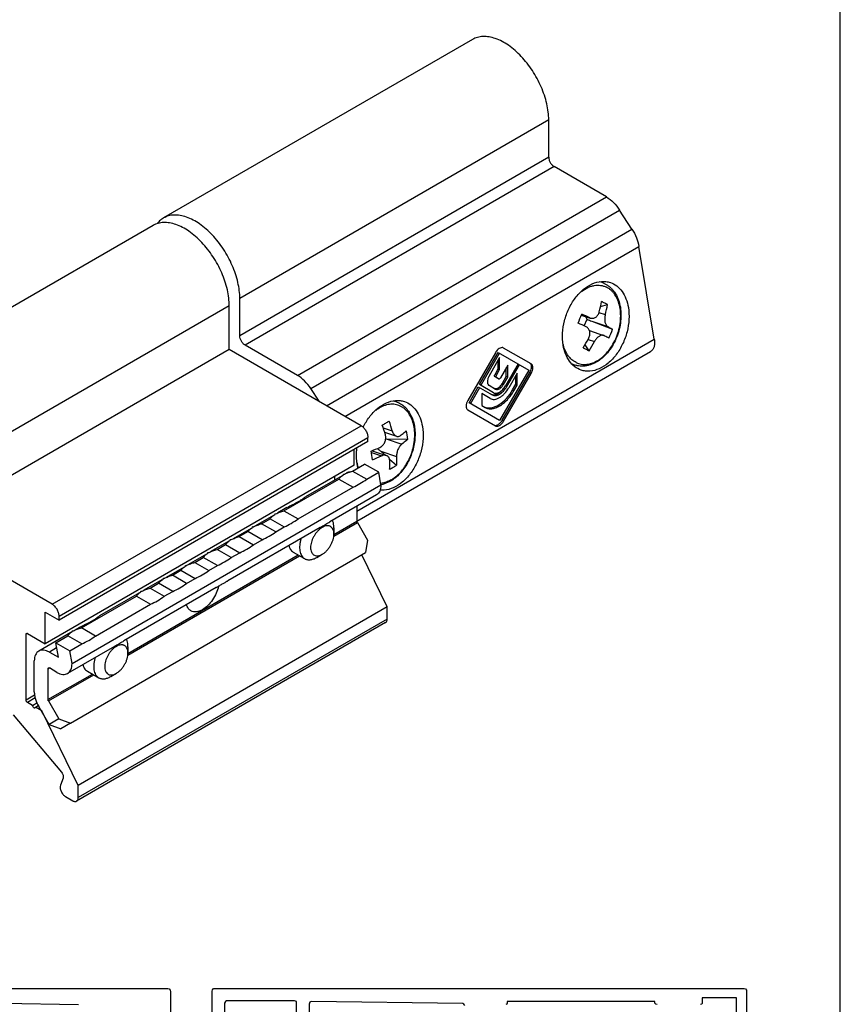
# Model space of a CAD drawing. Units: millimetres. Extents: x 0 to 210, y 0 to 297.
# Drawn here: x 125 to 210, y 125 to 226 of the extents above; entities that cross this region are included whole.
import ezdxf

# ---------------------------------------------------------------- set-up
doc = ezdxf.new("R2010")
doc.units = ezdxf.units.MM
doc.header["$LTSCALE"] = 19.36
doc.layers.get('0').update_dxf_attribs({"linetype": 'CONTINUOUS'})

# ---------------------------------------------------------------- blocks, each defined once
blk = doc.blocks.new('A$C68E71A9C')
at = {"color": 7}
for p, q in [((19.16, 12.77), (16.33, 14.4)), ((15.48, 13.91), (12.64, 9)), ((13.85, 10.63), (15.76, 13.95)), ((13.99, 10.55), (15.9, 13.86)), ((15.9, 13.42), (14.81, 11.47)), ((15.76, 13.95), (18.91, 12.13)), ((15.9, 12.17), (15.9, 13.42)), ((15.44, 11.67), (15.76, 12.25)), ((15.58, 11.59), (15.9, 12.17)), ((15.76, 12.25), (15.76, 13.17)), ((15.9, 12.17), (15.76, 12.25)), ((16.75, 12.62), (16.01, 11.34)), ((17.82, 12.76), (16.52, 10.51)), ((16.6, 11.48), (16.6, 12.37)), ((16.65, 10.43), (17.95, 12.68)), ((16.75, 11.4), (16.75, 12.62)), ((15.8, 11.22), (15.44, 11.43)), ((18.91, 12.13), (15.9, 6.92)), ((16.16, 10.71), (16.6, 11.48)), ((16.19, 6.96), (19.02, 11.87)), ((16.3, 10.63), (16.75, 11.4)), ((16.33, 6.88), (19.16, 11.79)), ((16.75, 11.4), (16.6, 11.48)), ((17.73, 11.8), (16.86, 10.31)), ((17.59, 10.66), (17.59, 11.56)), ((17.73, 10.58), (17.73, 11.8)), ((12.76, 8.74), (13.72, 10.4)), ((12.9, 8.66), (13.86, 10.32)), ((13.72, 10.4), (15.16, 9.57)), ((15.29, 9.8), (13.85, 10.63)), ((14.82, 10.56), (15.5, 10.17)), ((17.25, 10.08), (17.59, 10.66)), ((17.39, 10), (17.73, 10.58)), ((17.73, 10.58), (17.59, 10.66)), ((14.94, 9.2), (14.08, 9.7)), ((14.08, 9.7), (14.08, 8.47)), ((15.9, 6.92), (12.76, 8.74)), ((14.08, 8.47), (14.41, 8.28)), ((12.64, 8.02), (15.48, 6.38))]:
    blk.add_line(p, q, dxfattribs=at)
at = {"color": 9}
for p, q in [((15.58, 11.59), (15.44, 11.67)), ((19.16, 11.79), (19.02, 11.87)), ((16.3, 10.63), (16.16, 10.71)), ((16.65, 10.43), (16.52, 10.51)), ((17.39, 10), (17.25, 10.08)), ((16.33, 6.88), (16.19, 6.96))]:
    blk.add_line(p, q, dxfattribs=at)
at = {"color": 7}
for centre, radius, start, end in [((16.74, 13.19), 1.45, 142.4433, 150.0145), ((14.72, 11.41), 1.99, 311.5189, 312.5489), ((14.93, 7.68), 1.45, 322.1786, 330.007)]:
    blk.add_arc(centre, radius, start, end, dxfattribs=at)
for points, knots in [([(16.33, 14.4), (16.3, 14.42), (16.25, 14.44), (16.13, 14.45), (15.95, 14.4), (15.76, 14.27), (15.64, 14.14), (15.59, 14.07)], [0, 0, 0, 0, 0.094427, 0.194063, 0.420594, 0.692241, 1, 1, 1, 1]), ([(19.15, 12.7), (19.14, 12.73), (19.1, 12.79), (19.05, 12.83), (19.02, 12.85)], [0, 0, 0, 0, 0.51793, 1, 1, 1, 1]), ([(19.02, 11.87), (19.06, 11.94), (19.13, 12.09), (19.19, 12.31), (19.21, 12.52), (19.18, 12.65), (19.15, 12.7)], [0, 0, 0, 0, 0.285089, 0.554646, 0.794816, 1, 1, 1, 1]), ([(19.16, 11.79), (19.22, 11.88), (19.3, 12.07), (19.35, 12.32), (19.33, 12.5), (19.3, 12.62), (19.24, 12.71), (19.19, 12.75), (19.16, 12.77)], [0, 0, 0, 0, 0.306333, 0.582781, 0.703698, 0.811847, 0.909213, 1, 1, 1, 1]), ([(14.81, 11.47), (14.76, 11.39), (14.68, 11.21), (14.65, 10.98), (14.66, 10.81), (14.69, 10.71), (14.74, 10.62), (14.79, 10.58), (14.82, 10.56)], [0, 0, 0, 0, 0.306609, 0.582616, 0.70334, 0.811443, 0.908944, 1, 1, 1, 1]), ([(15.44, 11.43), (15.42, 11.44), (15.4, 11.47), (15.39, 11.53), (15.4, 11.6), (15.42, 11.65), (15.44, 11.67)], [0, 0, 0, 0, 0.186786, 0.415219, 0.692679, 1, 1, 1, 1]), ([(15.58, 11.59), (15.56, 11.57), (15.54, 11.52), (15.53, 11.45), (15.54, 11.39), (15.56, 11.36), (15.58, 11.35)], [0, 0, 0, 0, 0.307321, 0.584781, 0.813214, 1, 1, 1, 1]), ([(15.8, 11.22), (15.81, 11.21), (15.85, 11.21), (15.91, 11.23), (15.96, 11.28), (16, 11.32), (16.01, 11.34)], [0, 0, 0, 0, 0.186344, 0.415015, 0.692944, 1, 1, 1, 1]), ([(14.94, 9.2), (15.01, 9.16), (15.15, 9.11), (15.39, 9.1), (15.65, 9.17), (15.92, 9.29), (16.18, 9.48), (16.52, 9.8), (16.74, 10.09), (16.86, 10.31)], [0, 0, 0, 0, 0.090766, 0.18802, 0.296088, 0.416911, 0.550162, 0.693899, 1, 1, 1, 1]), ([(15.16, 9.57), (15.21, 9.54), (15.32, 9.5), (15.51, 9.5), (15.71, 9.55), (15.99, 9.68), (16.34, 9.97), (16.55, 10.27), (16.65, 10.43)], [0, 0, 0, 0, 0.090787, 0.188153, 0.296301, 0.417218, 0.693666, 1, 1, 1, 1]), ([(15.29, 9.8), (15.33, 9.77), (15.42, 9.74), (15.58, 9.74), (15.74, 9.78), (15.98, 9.89), (16.26, 10.13), (16.44, 10.37), (16.52, 10.51)], [0, 0, 0, 0, 0.090787, 0.188153, 0.296301, 0.417218, 0.693666, 1, 1, 1, 1]), ([(15.36, 10.25), (15.39, 10.24), (15.45, 10.21), (15.51, 10.21), (15.55, 10.22)], [0, 0, 0, 0, 0.482072, 1, 1, 1, 1]), ([(15.5, 10.17), (15.53, 10.15), (15.59, 10.13), (15.69, 10.13), (15.8, 10.16), (15.95, 10.23), (16.14, 10.38), (16.25, 10.54), (16.3, 10.63)], [0, 0, 0, 0, 0.090787, 0.188153, 0.296301, 0.417218, 0.693666, 1, 1, 1, 1]), ([(15.55, 10.22), (15.6, 10.22), (15.72, 10.26), (15.88, 10.37), (16.04, 10.52), (16.12, 10.65), (16.16, 10.71)], [0, 0, 0, 0, 0.205182, 0.445352, 0.71491, 1, 1, 1, 1]), ([(14.41, 8.3), (14.51, 8.26), (14.74, 8.21), (15.1, 8.24), (15.49, 8.36), (16.03, 8.65), (16.66, 9.21), (17.07, 9.77), (17.25, 10.08)], [0, 0, 0, 0, 0.091395, 0.19066, 0.300802, 0.422909, 0.698278, 1, 1, 1, 1]), ([(14.41, 8.28), (14.51, 8.22), (14.74, 8.14), (15.11, 8.13), (15.51, 8.23), (15.92, 8.43), (16.33, 8.71), (16.87, 9.21), (17.2, 9.67), (17.39, 10)], [0, 0, 0, 0, 0.090766, 0.18802, 0.296088, 0.416911, 0.550162, 0.693899, 1, 1, 1, 1]), ([(15.02, 9.65), (15.03, 9.65), (15.07, 9.62), (15.12, 9.61), (15.16, 9.6)], [0, 0, 0, 0, 0.247294, 1, 1, 1, 1]), ([(15.16, 9.6), (15.17, 9.59), (15.24, 9.58), (15.31, 9.58), (15.36, 9.59)], [0, 0, 0, 0, 0.241281, 1, 1, 1, 1]), ([(15.36, 9.59), (15.48, 9.6), (15.72, 9.68), (15.93, 9.83), (16.03, 9.93)], [0, 0, 0, 0, 0.457598, 1, 1, 1, 1]), ([(12.64, 9), (12.59, 8.91), (12.5, 8.72), (12.46, 8.47), (12.47, 8.29), (12.51, 8.17), (12.56, 8.08), (12.62, 8.04), (12.64, 8.02)], [0, 0, 0, 0, 0.306333, 0.582781, 0.703698, 0.811847, 0.909213, 1, 1, 1, 1]), ([(15.34, 6.47), (15.37, 6.45), (15.43, 6.43), (15.5, 6.43), (15.53, 6.43)], [0, 0, 0, 0, 0.482072, 1, 1, 1, 1]), ([(15.48, 6.38), (15.51, 6.37), (15.57, 6.35), (15.68, 6.34), (15.79, 6.37), (15.96, 6.45), (16.15, 6.61), (16.27, 6.78), (16.33, 6.88)], [0, 0, 0, 0, 0.090787, 0.188153, 0.296301, 0.417218, 0.693666, 1, 1, 1, 1]), ([(15.53, 6.43), (15.63, 6.44), (15.84, 6.54), (16, 6.7), (16.08, 6.79)], [0, 0, 0, 0, 0.446757, 1, 1, 1, 1])]:
    blk.add_open_spline(points, degree=3, knots=knots, dxfattribs=at)
blk = doc.blocks.new('1 - LATERALE')
for points in [[(-5.59, 66.23), (-5.59, 69.02), (-2.06, 69.02), (-2.06, 68.48), (-2.01, 68.38), (-1.86, 68.33)], [(22.4, 68.24), (22.5, 68.38), (22.6, 68.43), (38.23, 68.63), (38.38, 68.58), (38.43, 68.38), (38.43, 66.23)], [(39.75, 66.23), (39.75, 68.48), (39.75, 68.63), (39.95, 68.73), (46.96, 68.73), (47.06, 68.63), (47.15, 68.48), (47.15, 66.23)], [(48.43, 65.34), (48.43, 69.71), (48.38, 69.85), (48.28, 70), (48.28, 70), (-6.37, 70), (-6.52, 69.95), (-6.62, 69.8), (-6.62, 66.23)], [(87.68, 70), (53, 70), (52.86, 69.95), (52.76, 69.8), (52.71, 69.66), (52.71, 64.47)], [(62.21, 68.29), (77.83, 68.58)], [(2.6, 68.33), (2.74, 68.38), (2.84, 68.48), (2.84, 68.63), (18.04, 68.63), (18.04, 68.48), (18.09, 68.38), (18.18, 68.33)]]:
    blk.add_lwpolyline(points)
blk = doc.blocks.new('A$C7DF41BE9')
at = {"xscale": -1, "rotation": 180}
blk.add_blockref('1 - LATERALE', (6.62, 70), dxfattribs=at)

msp = doc.modelspace()

# ---------------------------------------------------------------- linework, layer by layer
for p, q in [((210, 0), (210, 297)), ((172.11, 223.97), (140.29, 205.59)), ((179.96, 211.86), (179.96, 215.69)), ((185.9, 207.77), (180.52, 210.88)), ((188.54, 204.44), (187.27, 206.41)), ((139.2, 204.82), (107.38, 186.43)), ((190.84, 193.11), (189.25, 202.66)), ((148.14, 193.47), (148.14, 197.3)), ((147.05, 192.05), (147.05, 196.54)), ((185.31, 196.49), (186.03, 196.68)), ((183.32, 195.59), (184.24, 195.29)), ((183.63, 194.47), (183.91, 195.17)), ((184.18, 195.31), (184.25, 195.28)), ((184.4, 194.95), (186.54, 194.14)), ((184.15, 193.99), (185.62, 193.5)), ((185.66, 193.48), (185.62, 193.5)), ((147.05, 192.05), (115.23, 173.66)), ((160.63, 184.2), (147.05, 192.05)), ((154.08, 189.38), (148.7, 192.49)), ((160.21, 174.36), (190.46, 191.84)), ((183.68, 192.52), (184.11, 191.92)), ((156.3, 186.71), (155.45, 188.02)), ((161.34, 182.57), (129.52, 164.18)), ((161.34, 182.57), (161.34, 182.98)), ((163.06, 183.52), (164.28, 183.11)), ((163.21, 182.85), (165.44, 182.8)), ((159.92, 180.12), (159.92, 181.75)), ((161.76, 181.62), (163.23, 181.14)), ((161.78, 181.62), (161.85, 181.66)), ((162.65, 181.56), (163.07, 181.19)), ((163.55, 180.77), (164.28, 180.13)), ((159.92, 180.12), (128.1, 161.74)), ((159.76, 179.52), (161, 180.24)), ((159.76, 179.52), (161.21, 178.68)), ((162.45, 179.4), (161, 180.24)), ((152.69, 175.44), (158.34, 178.71)), ((158.67, 179.04), (154.9, 176.86)), ((157.94, 178.62), (157.94, 178.98)), ((158.34, 178.71), (159.8, 177.87)), ((158.81, 179.14), (158.8, 179.19)), ((159.25, 179.38), (159.11, 179.3)), ((161.21, 178.68), (162.45, 179.4)), ((162.68, 178.1), (162.45, 179.4)), ((130.86, 159.72), (162.68, 178.1)), ((154.14, 174.6), (159.8, 177.87)), ((162.68, 178.1), (162.68, 178.08)), ((162.22, 177.08), (157.41, 174.29)), ((152.98, 175.76), (152.04, 175.21)), ((152.69, 175.44), (154.14, 174.6)), ((160.2, 175.91), (160.2, 174.38)), ((151.6, 174.96), (149.74, 173.89)), ((150.39, 174.11), (151.27, 174.62)), ((151.27, 174.62), (152.72, 173.78)), ((151.74, 175.06), (151.73, 175.1)), ((128.81, 165.82), (115.23, 173.66)), ((156.43, 173.73), (146.91, 168.23)), ((149.3, 173.63), (147.45, 172.56)), ((149.44, 173.73), (149.43, 173.78)), ((151.84, 173.27), (150.39, 174.11)), ((151.84, 173.27), (152.72, 173.78)), ((157.84, 173.69), (157.84, 173.04)), ((160.25, 174.24), (161.31, 172.4)), ((147.14, 172.4), (147.13, 172.45)), ((148.09, 172.78), (148.98, 173.29)), ((148.09, 172.78), (149.54, 171.94)), ((150.43, 172.45), (148.98, 173.29)), ((149.54, 171.94), (150.43, 172.45)), ((161.31, 172.4), (161.1, 171.13)), ((147, 172.3), (145.15, 171.23)), ((145.79, 171.45), (146.68, 171.96)), ((147.24, 170.61), (145.79, 171.45)), ((146.68, 171.96), (148.13, 171.12)), ((130.69, 153.56), (161.1, 171.13)), ((144.7, 170.97), (142.85, 169.9)), ((143.5, 170.12), (144.38, 170.64)), ((145.83, 169.8), (144.38, 170.64)), ((144.84, 171.07), (144.84, 171.12)), ((147.24, 170.61), (148.13, 171.12)), ((153.65, 171.18), (154.82, 170.51)), ((156.07, 170.63), (156.63, 170.96)), ((163.32, 165.53), (160.7, 170.9)), ((142.4, 169.64), (140.55, 168.57)), ((142.55, 169.74), (142.54, 169.79)), ((143.5, 170.12), (144.95, 169.29)), ((144.95, 169.29), (145.83, 169.8)), ((140.1, 168.32), (138.25, 167.25)), ((140.25, 168.42), (140.24, 168.46)), ((141.2, 168.8), (142.08, 169.31)), ((142.65, 167.96), (141.2, 168.8)), ((142.08, 169.31), (143.53, 168.47)), ((142.65, 167.96), (143.53, 168.47)), ((145.72, 167.54), (136.2, 162.04)), ((138.9, 167.47), (139.78, 167.98)), ((138.9, 167.47), (140.35, 166.63)), ((141.23, 167.14), (139.78, 167.98)), ((131.83, 163.38), (137.48, 166.65)), ((137.81, 166.99), (133.69, 164.61)), ((137.48, 166.65), (138.94, 165.81)), ((137.95, 167.09), (137.94, 167.14)), ((140.35, 166.63), (141.23, 167.14)), ((163.32, 165.53), (131.5, 147.14)), ((133.28, 162.54), (138.94, 165.81)), ((163.32, 164.29), (163.32, 165.53)), ((128.1, 165), (129.52, 164.18)), ((128.1, 161.74), (128.1, 165)), ((129.52, 164.18), (129.52, 164.59)), ((131.77, 163.5), (131.18, 163.16)), ((163.15, 163.92), (131.33, 145.53)), ((133.28, 162.54), (131.83, 163.38)), ((126.12, 155.94), (126.12, 162.72)), ((126.26, 162.8), (128.1, 161.74)), ((130.74, 162.9), (127.43, 160.99)), ((129.18, 161.85), (130.41, 162.57)), ((131.87, 161.73), (130.41, 162.57)), ((130.88, 163), (130.87, 163.05)), ((129.18, 161.85), (130.63, 161.01)), ((129.45, 160.35), (129.18, 161.85)), ((135.22, 161.47), (130.4, 158.69)), ((130.63, 161.01), (131.87, 161.73)), ((136.62, 161.43), (136.62, 160.78)), ((128.53, 160.88), (129.45, 160.35)), ((130.86, 159.72), (130.63, 161.01)), ((126.97, 156.81), (126.97, 159.98)), ((129.3, 158.8), (128.53, 159.25)), ((130.86, 159.72), (130.86, 159.69)), ((128.38, 159.17), (128.38, 155.99)), ((132.44, 158.92), (133.6, 158.25)), ((134.85, 158.37), (135.42, 158.7)), ((126.79, 155.39), (126.26, 155.7)), ((126.79, 155.39), (127.24, 155.65)), ((127.08, 155.23), (127.36, 155.39)), ((127.75, 154.84), (127.08, 155.23)), ((128.49, 153.44), (127.43, 155.28)), ((128.43, 155.85), (129.49, 154.02)), ((124.8, 154.43), (129.77, 148.51)), ((131.5, 147.14), (127.75, 154.84)), ((129.49, 154.02), (128.49, 153.44)), ((128.49, 153.44), (129.69, 152.98)), ((129.49, 154.02), (130.69, 153.56)), ((130.69, 153.56), (129.69, 152.98)), ((129.94, 147.91), (129.66, 147.19)), ((131.5, 145.9), (131.5, 147.14)), ((130.19, 146), (130.93, 145.57))]:
    msp.add_line(p, q)
at = {"color": 9}
for p, q in [((179.96, 215.69), (148.14, 197.3)), ((179.96, 211.86), (148.14, 193.47)), ((180.52, 210.88), (148.7, 192.49)), ((154.08, 189.38), (185.9, 207.77)), ((155.45, 188.02), (187.27, 206.41)), ((157.07, 186.26), (188.54, 204.44)), ((158.97, 185.16), (189.25, 202.66)), ((147.05, 196.54), (115.23, 178.15)), ((185.14, 195.85), (185.79, 195.64)), ((183.33, 195.6), (184.18, 195.31)), ((184.4, 194.95), (186.04, 194.41)), ((160.2, 175.41), (190.84, 193.11)), ((184.01, 193.08), (184.67, 192.86)), ((128.81, 165.82), (160.63, 184.2)), ((162.92, 183.98), (163.84, 183.67)), ((129.52, 164.59), (161.34, 182.98)), ((163.21, 182.85), (164.84, 182.31)), ((162.65, 181.56), (164.28, 181.02)), ((161.69, 181.43), (162.72, 181.08)), ((162.68, 178.08), (130.86, 159.69)), ((157.82, 172.84), (160.25, 174.24)), ((157.83, 173.01), (160.2, 174.38)), ((136.61, 160.58), (154.3, 170.8)), ((136.62, 160.75), (154.16, 170.89)), ((163.32, 164.29), (131.5, 145.9)), ((126.26, 162.8), (126.12, 162.72)), ((129.27, 161.31), (128.53, 160.88)), ((128.38, 159.17), (128.53, 159.25)), ((128.38, 155.99), (132.95, 158.63)), ((128.43, 155.85), (133.09, 158.55)), ((127, 156.45), (126.12, 155.94)), ((127.06, 156.16), (126.26, 155.7))]:
    msp.add_line(p, q, dxfattribs=at)
for centre, radius, start, end in [((184.7, 196.69), 2.37, 64.064, 78.5972), ((173.24, 199.2), 12.37, 344.6983, 349.65), ((181.76, 188.64), 9.1, 64.1177, 66.3352), ((182.28, 189.73), 7.9, 61.6568, 64.0935), ((173.96, 198.88), 12.27, 344.6779, 349.6704), ((157.88, 205.41), 27.27, 337.014, 339.1106), ((150.02, 121.37), 80.46, 65.167, 65.8101), ((149.07, 119.39), 83.65, 65.1793, 65.7978), ((177.29, 197.33), 9.78, 335.1379, 340.9867), ((172.6, 199.37), 13.03, 326.7288, 331.5213), ((173.19, 199.09), 13.07, 326.7364, 331.5137), ((186.24, 192.01), 1.79, 150.3249, 151.5101), ((189.58, 203.93), 13.19, 242.5357, 244.0689), ((188.74, 202.19), 11.26, 244.0446, 245.7492), ((183.38, 192.71), 2.38, 244.0785, 245.5357), ((136.63, 230.41), 53.06, 300.0197, 300.4524), ((149.75, 179.72), 14.64, 15.641, 19.737), ((133.52, 235.8), 59.29, 299.6144, 300.0164), ((149.23, 179.37), 14.44, 15.6126, 19.7654), ((157.23, 181.89), 8.26, 6.3422, 12.558), ((155.84, 196.8), 16.29, 290.936, 294.4297), ((130.44, 175.93), 31.73, 8.6415, 10.2587), ((156.13, 195.57), 15.92, 290.8954, 294.4702), ((160.21, 186.37), 7.45, 296.8428, 300.0142), ((160.42, 186.01), 7.04, 299.9985, 303.2928), ((159.97, 177.27), 2.2, 121.5933, 121.8495), ((152.9, 173.18), 2.2, 121.5933, 121.8495), ((150.6, 171.85), 2.2, 121.5933, 121.8492), ((148.3, 170.53), 2.2, 121.5933, 121.8495), ((146.01, 169.2), 2.2, 121.5933, 121.8492), ((156.01, 171.98), 1.19, 289.9102, 290.3956), ((143.71, 167.87), 2.2, 121.5933, 121.8495), ((141.41, 166.54), 2.2, 121.5933, 121.8492), ((139.11, 165.21), 2.2, 121.5933, 121.8495), ((132.04, 161.13), 2.2, 121.5933, 121.8492), ((134.79, 159.72), 1.19, 289.9102, 290.3956)]:
    msp.add_arc(centre, radius, start, end)
for centre, radius, start, end in [((185.34, 193.52), 4.01, 192.9315, 194.7664), ((185.27, 193.5), 3.93, 194.7693, 195.0044), ((164.14, 181.26), 4.02, 192.7996, 194.7912)]:
    msp.add_arc(centre, radius, start, end, dxfattribs=at)
for centre, major_axis, ratio, start_param, end_param in [((184.77, 195.88), (2.01, -0.75), 0.465807, -1.835242, -1.582562), ((163.35, 181.97), (2.09, -0.14), 0.417252, 1.668318, 1.686407), ((163.35, 181.97), (1.62, -1.27), 0.372713, -1.93546, -1.719514), ((151.74, 191.48), (-7.09, 12.28), 0.577477, -3.144584, -3.137942), ((158.79, 187.41), (-2.84, 13.1), 0.161379, -4.070002, -4.065516), ((158.79, 187.41), (17.68, -2.59), 0.454005, -1.501188, -1.496701), ((158.87, 187.36), (2.71, 9.83), 0.686702, -2.632248, -2.432415), ((144.67, 187.4), (-7.09, 12.28), 0.577477, -3.144584, -3.137942), ((151.72, 183.32), (-2.84, 13.1), 0.161379, -4.070002, -4.065516), ((151.72, 183.32), (17.68, -2.59), 0.454005, -1.501188, -1.496701), ((151.8, 183.27), (2.71, 9.83), 0.686702, -2.632248, -2.432415), ((142.37, 186.07), (-7.09, 12.28), 0.577477, -3.144584, -3.137942), ((149.42, 181.99), (-2.84, 13.1), 0.161379, 2.213183, 2.217669), ((149.42, 181.99), (17.68, -2.59), 0.454005, -1.501188, -1.496701), ((140.07, 184.74), (-7.09, 12.28), 0.577477, -3.144584, -3.137942), ((147.12, 180.66), (-2.84, 13.1), 0.161379, -4.070002, -4.065516), ((147.12, 180.66), (17.68, -2.59), 0.454005, -1.501188, -1.496701), ((149.51, 181.94), (2.71, 9.83), 0.686702, -2.632248, -2.432415), ((147.21, 180.61), (2.71, 9.83), 0.686702, -2.632248, -2.432415), ((137.77, 183.41), (-7.09, 12.28), 0.577477, -3.144584, -3.137942), ((144.83, 179.34), (-2.84, 13.1), 0.161379, 2.213183, 2.217669), ((144.83, 179.34), (17.68, -2.59), 0.454005, -1.501188, -1.496701), ((144.91, 179.29), (2.71, 9.83), 0.686702, -2.632248, -2.432415), ((135.47, 182.08), (-7.09, 12.28), 0.577477, -3.144584, -3.137942), ((142.53, 178.01), (-2.84, 13.1), 0.161379, -4.070002, -4.065516), ((142.53, 178.01), (17.68, -2.59), 0.454005, -1.501188, -1.496701), ((133.18, 180.76), (-7.09, 12.28), 0.577477, -3.144584, -3.137942), ((140.23, 176.68), (-2.84, 13.1), 0.161379, 2.213183, 2.217669), ((140.23, 176.68), (17.68, -2.59), 0.454005, -1.501188, -1.496701), ((142.61, 177.96), (2.71, 9.83), 0.686702, -2.632248, -2.432415), ((140.31, 176.63), (2.71, 9.83), 0.686702, -2.632248, -2.432415), ((130.88, 179.43), (-7.09, 12.28), 0.577477, -3.144584, -3.137942), ((137.93, 175.35), (-2.84, 13.1), 0.161379, -4.070002, -4.065516), ((137.93, 175.35), (17.68, -2.59), 0.454005, -1.501188, -1.496701), ((138.01, 175.3), (2.71, 9.83), 0.686702, -2.632248, -2.432415), ((123.81, 175.34), (-7.09, 12.28), 0.577477, -3.144584, -3.137942), ((130.86, 171.27), (-2.84, 13.1), 0.161379, 2.213183, 2.217669), ((130.86, 171.27), (17.68, -2.59), 0.454005, -1.501188, -1.496701), ((130.94, 171.22), (2.71, 9.83), 0.686702, -2.632248, -2.432415)]:
    msp.add_ellipse(centre, major_axis=major_axis, ratio=ratio, start_param=start_param, end_param=end_param)
for points, knots in [([(179.96, 215.69), (179.96, 215.96), (179.92, 216.52), (179.72, 217.67), (179.22, 219.13), (178.33, 220.78), (177.19, 222.24), (175.91, 223.38), (174.74, 224.01), (173.83, 224.25), (173.21, 224.3), (172.62, 224.21), (172.27, 224.07), (172.11, 223.97)], [0, 0, 0, 0, 0.062382, 0.128832, 0.270383, 0.417526, 0.561865, 0.69553, 0.812781, 0.864737, 0.912552, 0.957163, 1, 1, 1, 1]), ([(179.96, 211.86), (179.96, 211.76), (179.99, 211.57), (180.11, 211.29), (180.29, 211.05), (180.44, 210.92), (180.52, 210.88)], [0, 0, 0, 0, 0.237151, 0.499917, 0.762727, 1, 1, 1, 1]), ([(185.9, 207.77), (186.17, 207.61), (186.68, 207.2), (187.08, 206.69), (187.27, 206.41)], [0, 0, 0, 0, 0.474804, 1, 1, 1, 1]), ([(148.14, 197.3), (148.14, 197.57), (148.1, 198.13), (147.9, 199.28), (147.4, 200.74), (146.51, 202.4), (145.37, 203.85), (144.09, 204.99), (142.92, 205.62), (142.01, 205.87), (141.39, 205.91), (140.8, 205.83), (140.45, 205.68), (140.29, 205.59)], [0, 0, 0, 0, 0.062382, 0.128832, 0.270383, 0.417526, 0.561865, 0.69553, 0.812781, 0.864737, 0.912552, 0.957163, 1, 1, 1, 1]), ([(147.05, 196.54), (147.05, 196.81), (147.02, 197.36), (146.81, 198.52), (146.32, 199.98), (145.42, 201.63), (144.46, 202.86), (143.59, 203.7), (142.93, 204.22), (142.25, 204.63), (141.58, 204.93), (140.93, 205.1), (140.3, 205.15), (139.72, 205.06), (139.36, 204.91), (139.2, 204.82)], [0, 0, 0, 0, 0.062398, 0.128772, 0.270266, 0.417341, 0.561617, 0.630266, 0.695402, 0.756393, 0.812867, 0.864796, 0.912592, 0.957181, 1, 1, 1, 1]), ([(140.29, 205.59), (140.17, 205.52), (139.95, 205.36), (139.74, 205.15), (139.65, 205.02), (139.64, 205.01)], [0, 0, 0, 0, 0.04403532, 0.0890934, 0.09400156, 0.09400156, 0.09400156, 0.09400156]), ([(188.54, 204.44), (188.72, 204.16), (189.02, 203.59), (189.2, 202.97), (189.25, 202.66)], [0, 0, 0, 0, 0.513533, 1, 1, 1, 1]), ([(181.45, 192.5), (181.38, 192.9), (181.34, 193.75), (181.55, 195.02), (181.99, 196.25), (182.65, 197.35), (183.46, 198.23), (184.39, 198.84), (185.22, 199.07), (185.86, 199.06), (186.16, 198.99), (186.31, 198.94)], [0, 0, 0, 0, 0.131855, 0.271087, 0.412403, 0.550061, 0.679054, 0.79625, 0.901679, 0.951357, 1, 1, 1, 1]), ([(185.74, 198.82), (185.83, 198.77), (186.03, 198.66), (186.29, 198.46), (186.53, 198.22), (186.82, 197.85), (187.11, 197.31), (187.33, 196.58), (187.42, 195.8), (187.39, 194.97), (187.25, 194.14), (186.98, 193.33), (186.62, 192.56), (186.16, 191.87), (185.62, 191.28), (185.02, 190.81), (184.47, 190.54), (184.02, 190.4), (183.69, 190.34), (183.35, 190.32), (183.02, 190.35), (182.7, 190.42), (182.49, 190.49), (182.39, 190.54)], [0, 0, 0, 0, 0.027282, 0.054838, 0.082818, 0.111344, 0.170377, 0.232599, 0.298047, 0.366241, 0.436293, 0.507055, 0.577284, 0.645808, 0.711693, 0.77439, 0.833859, 0.862565, 0.890689, 0.918355, 0.945703, 0.972868, 1, 1, 1, 1]), ([(186.31, 198.94), (186.54, 198.86), (187, 198.62), (187.56, 198.03), (187.96, 197.26), (188.11, 196.68), (188.17, 196.38)], [0, 0, 0, 0, 0.224794, 0.461787, 0.719272, 1, 1, 1, 1]), ([(188.17, 196.38), (188.23, 195.97), (188.27, 195.12), (188.07, 193.85), (187.62, 192.62), (186.97, 191.52), (186.15, 190.64), (185.22, 190.03), (184.39, 189.8), (183.75, 189.81), (183.45, 189.88), (183.31, 189.93)], [0, 0, 0, 0, 0.131855, 0.271087, 0.412403, 0.550061, 0.679054, 0.79625, 0.901679, 0.951357, 1, 1, 1, 1]), ([(184.25, 195.28), (184.29, 195.27), (184.39, 195.25), (184.53, 195.26), (184.68, 195.3), (184.81, 195.37), (184.93, 195.48), (185.07, 195.66), (185.14, 195.82), (185.17, 195.94)], [0, 0, 0, 0, 0.113375, 0.226397, 0.341771, 0.46174, 0.587693, 0.720007, 1, 1, 1, 1]), ([(183.75, 195.45), (183.77, 195.4), (183.81, 195.3), (183.87, 195.21), (183.91, 195.17)], [0, 0, 0, 0, 0.519485, 1, 1, 1, 1]), ([(185.79, 195.64), (185.77, 195.57), (185.75, 195.44), (185.73, 195.25), (185.73, 195.06), (185.75, 194.88), (185.79, 194.72), (185.86, 194.59), (185.94, 194.48), (186, 194.43), (186.04, 194.41)], [0, 0, 0, 0, 0.147648, 0.295459, 0.439384, 0.575562, 0.700802, 0.813076, 0.912105, 1, 1, 1, 1]), ([(184.05, 193.16), (184.12, 193.27), (184.18, 193.46), (184.2, 193.68), (184.2, 193.8), (184.18, 193.91), (184.14, 194.05), (184.06, 194.19), (183.95, 194.31), (183.86, 194.36), (183.81, 194.39)], [0, 0, 0, 0, 0.276901, 0.410061, 0.47467, 0.537803, 0.659465, 0.77584, 0.888561, 1, 1, 1, 1]), ([(186.04, 194.41), (186.08, 194.39), (186.25, 194.3), (186.42, 194.21), (186.54, 194.14)], [0, 0, 0, 0, 0.267424, 1, 1, 1, 1]), ([(148.7, 192.49), (148.62, 192.53), (148.47, 192.66), (148.29, 192.9), (148.17, 193.18), (148.14, 193.38), (148.14, 193.47)], [0, 0, 0, 0, 0.237273, 0.500083, 0.762849, 1, 1, 1, 1]), ([(185.62, 193.5), (185.58, 193.51), (185.51, 193.53), (185.39, 193.51), (185.27, 193.47), (185.14, 193.4), (185.01, 193.3), (184.85, 193.14), (184.75, 192.99), (184.69, 192.89)], [0, 0, 0, 0, 0.090319, 0.189177, 0.299426, 0.42185, 0.555579, 0.698546, 1, 1, 1, 1]), ([(186.16, 193.22), (186.13, 193.24), (185.96, 193.33), (185.79, 193.42), (185.66, 193.48)], [0, 0, 0, 0, 0.23239, 1, 1, 1, 1]), ([(190.84, 193.11), (190.86, 192.98), (190.88, 192.71), (190.83, 192.34), (190.7, 192.04), (190.54, 191.89), (190.46, 191.84)], [0, 0, 0, 0, 0.300058, 0.563988, 0.793151, 1, 1, 1, 1]), ([(183.31, 189.93), (183.07, 190.01), (182.61, 190.25), (182.06, 190.84), (181.65, 191.61), (181.5, 192.19), (181.45, 192.5)], [0, 0, 0, 0, 0.224794, 0.461787, 0.719272, 1, 1, 1, 1]), ([(155.45, 188.02), (155.26, 188.3), (154.86, 188.81), (154.35, 189.23), (154.08, 189.38)], [0, 0, 0, 0, 0.525196, 1, 1, 1, 1]), ([(160.85, 184.04), (161.03, 184.41), (161.45, 185.1), (162.25, 185.97), (163.18, 186.58), (164.01, 186.81), (164.65, 186.8), (164.95, 186.73), (165.09, 186.69)], [0.4184603, 0.4184603, 0.4184603, 0.4184603, 0.5500613, 0.6790543, 0.7962503, 0.9016788, 0.9513572, 1, 1, 1, 1]), ([(163.96, 186.75), (164.05, 186.73), (164.22, 186.69), (164.47, 186.59), (164.71, 186.46), (165.02, 186.26), (165.35, 185.93), (165.63, 185.55), (165.81, 185.2), (165.96, 184.83), (166.11, 184.32), (166.19, 183.68), (166.2, 183.01), (166.12, 182.33), (165.96, 181.65), (165.73, 180.99), (165.43, 180.36), (165.06, 179.78), (164.52, 179.11), (164.02, 178.7), (163.66, 178.49)], [0, 0, 0, 0, 0.026611, 0.053216, 0.079913, 0.106792, 0.161399, 0.217806, 0.246885, 0.276592, 0.337933, 0.401868, 0.468106, 0.536123, 0.605222, 0.674609, 0.743465, 0.811015, 0.876609, 1, 1, 1, 1]), ([(165.09, 186.69), (165.33, 186.61), (165.79, 186.36), (166.34, 185.77), (166.75, 185.01), (166.9, 184.43), (166.95, 184.12)], [0, 0, 0, 0, 0.224794, 0.461787, 0.719272, 1, 1, 1, 1]), ([(160.63, 184.2), (160.73, 184.15), (160.92, 183.99), (161.14, 183.68), (161.29, 183.34), (161.34, 183.09), (161.34, 182.98)], [0, 0, 0, 0, 0.237292, 0.500083, 0.762829, 1, 1, 1, 1]), ([(166.95, 184.12), (167.02, 183.71), (167.06, 182.86), (166.85, 181.59), (166.41, 180.36), (165.75, 179.26), (164.94, 178.38), (164.01, 177.78), (163.2, 177.55), (162.73, 177.55), (162.6, 177.56)], [0, 0, 0, 0, 0.1318545, 0.2710868, 0.4124028, 0.5500613, 0.6790543, 0.7962503, 0.9016788, 0.944436, 0.944436, 0.944436, 0.944436]), ([(163.84, 183.67), (163.86, 183.6), (163.91, 183.47), (164.01, 183.31), (164.13, 183.18), (164.23, 183.13), (164.28, 183.11)], [0, 0, 0, 0, 0.28565, 0.548038, 0.78497, 1, 1, 1, 1]), ([(164.7, 183.19), (164.75, 183.23), (164.95, 183.39), (165.15, 183.55), (165.29, 183.68)], [0, 0, 0, 0, 0.258374, 1, 1, 1, 1]), ([(162.58, 181.97), (162.63, 181.99), (162.73, 182.05), (162.87, 182.18), (162.99, 182.33), (163.11, 182.56), (163.19, 182.87), (163.17, 183.14), (163.14, 183.26)], [0, 0, 0, 0, 0.117046, 0.238434, 0.363702, 0.491787, 0.749493, 1, 1, 1, 1]), ([(164.28, 183.11), (164.31, 183.1), (164.38, 183.09), (164.49, 183.09), (164.6, 183.13), (164.67, 183.17), (164.7, 183.19)], [0, 0, 0, 0, 0.243193, 0.485234, 0.735111, 1, 1, 1, 1]), ([(165.44, 182.8), (165.39, 182.76), (165.2, 182.59), (165, 182.43), (164.84, 182.31)], [0, 0, 0, 0, 0.241668, 1, 1, 1, 1]), ([(160.23, 180.24), (160.17, 180.64), (160.14, 181.21), (160.19, 181.77), (160.21, 181.92)], [0, 0, 0, 0, 0.1318545, 0.1810065, 0.1810065, 0.1810065, 0.1810065]), ([(164.84, 182.31), (164.8, 182.28), (164.72, 182.21), (164.61, 182.07), (164.51, 181.92), (164.43, 181.75), (164.36, 181.56), (164.31, 181.38), (164.29, 181.2), (164.28, 181.08), (164.28, 181.02)], [0, 0, 0, 0, 0.106073, 0.22389, 0.35107, 0.484293, 0.619697, 0.75325, 0.881109, 1, 1, 1, 1]), ([(163.23, 181.14), (163.19, 181.15), (163.11, 181.16), (162.98, 181.16), (162.85, 181.14), (162.77, 181.1), (162.72, 181.08)], [0, 0, 0, 0, 0.228305, 0.46962, 0.726656, 1, 1, 1, 1]), ([(163.58, 180.61), (163.57, 180.67), (163.56, 180.79), (163.49, 180.95), (163.38, 181.07), (163.28, 181.12), (163.23, 181.14)], [0, 0, 0, 0, 0.274029, 0.525976, 0.763695, 1, 1, 1, 1]), ([(163.57, 179.72), (163.58, 179.79), (163.59, 180.09), (163.59, 180.39), (163.58, 180.61)], [0, 0, 0, 0, 0.244629, 1, 1, 1, 1]), ([(164.28, 181.02), (164.29, 180.94), (164.3, 180.65), (164.29, 180.35), (164.28, 180.13)], [0, 0, 0, 0, 0.255399, 1, 1, 1, 1]), ([(158.93, 179.21), (159.05, 179.28), (159.33, 179.4), (159.61, 179.48), (159.76, 179.52)], [0, 0, 0, 0, 0.480206, 1, 1, 1, 1]), ([(159.25, 179.38), (159.29, 179.4), (159.38, 179.44), (159.48, 179.46), (159.53, 179.47)], [0, 0, 0, 0, 0.493383, 1, 1, 1, 1]), ([(158.34, 178.71), (158.37, 178.74), (158.5, 178.92), (158.67, 179.05), (158.81, 179.14)], [0, 0, 0, 0, 0.218654, 1, 1, 1, 1]), ([(163.66, 178.49), (163.46, 178.38), (163.15, 178.24), (162.81, 178.14), (162.69, 178.12), (162.68, 178.12)], [0, 0, 0, 0, 0.2623599, 0.3893262, 0.4045882, 0.4045882, 0.4045882, 0.4045882]), ([(162.68, 178.08), (162.68, 177.97), (162.66, 177.76), (162.58, 177.47), (162.43, 177.23), (162.3, 177.12), (162.22, 177.08)], [0, 0, 0, 0, 0.289771, 0.549063, 0.782219, 1, 1, 1, 1]), ([(154.2, 176.4), (154.28, 176.45), (154.42, 176.54), (154.61, 176.67), (154.76, 176.78), (154.86, 176.84), (154.9, 176.86)], [0, 0, 0, 0, 0.327411, 0.599209, 0.820654, 1, 1, 1, 1]), ([(151.86, 175.12), (151.98, 175.19), (152.25, 175.31), (152.54, 175.4), (152.69, 175.44)], [0, 0, 0, 0, 0.480206, 1, 1, 1, 1]), ([(152.98, 175.76), (153.19, 175.88), (153.6, 176.09), (154.01, 176.29), (154.2, 176.4)], [0, 0, 0, 0, 0.521637, 1, 1, 1, 1]), ([(151.27, 174.62), (151.3, 174.66), (151.43, 174.83), (151.6, 174.96), (151.74, 175.05)], [0, 0, 0, 0, 0.218654, 1, 1, 1, 1]), ([(157.84, 173.69), (157.84, 173.76), (157.82, 174.02), (157.76, 174.28), (157.68, 174.45)], [0, 0, 0, 0, 0.273911, 1, 1, 1, 1]), ([(148.98, 173.29), (149, 173.33), (149.13, 173.5), (149.3, 173.64), (149.44, 173.72)], [0, 0, 0, 0, 0.218656, 1, 1, 1, 1]), ([(149.56, 173.79), (149.68, 173.86), (149.96, 173.98), (150.24, 174.07), (150.39, 174.11)], [0, 0, 0, 0, 0.480211, 1, 1, 1, 1]), ([(156.63, 173.73), (156.56, 173.69), (156.4, 173.58), (156.19, 173.39), (155.99, 173.16), (155.82, 172.9), (155.67, 172.63), (155.55, 172.35), (155.47, 172.06), (155.43, 171.79), (155.43, 171.53), (155.47, 171.3), (155.55, 171.11), (155.67, 170.95), (155.82, 170.84), (156, 170.79), (156.21, 170.79), (156.34, 170.83), (156.41, 170.85)], [0, 0, 0, 0, 0.066311, 0.137632, 0.212686, 0.289899, 0.367548, 0.443875, 0.517217, 0.586133, 0.649551, 0.70695, 0.758584, 0.80571, 0.850646, 0.896346, 0.945532, 1, 1, 1, 1]), ([(156.43, 173.73), (156.48, 173.76), (156.67, 173.87), (156.85, 173.98), (156.99, 174.06)], [0, 0, 0, 0, 0.26555, 1, 1, 1, 1]), ([(157.84, 173.04), (157.84, 173.13), (157.82, 173.29), (157.76, 173.51), (157.66, 173.67), (157.57, 173.76), (157.49, 173.82), (157.4, 173.86), (157.27, 173.9), (157.08, 173.9), (156.86, 173.85), (156.71, 173.77), (156.63, 173.73)], [0, 0, 0, 0, 0.144757, 0.274239, 0.390696, 0.445779, 0.499849, 0.553925, 0.609028, 0.72556, 0.855136, 1, 1, 1, 1]), ([(156.99, 174.06), (157.07, 174.1), (157.21, 174.18), (157.35, 174.26), (157.41, 174.29)], [0, 0, 0, 0, 0.555086, 1, 1, 1, 1]), ([(160.2, 174.38), (160.2, 174.36), (160.21, 174.31), (160.23, 174.26), (160.25, 174.24)], [0, 0, 0, 0, 0.474378, 1, 1, 1, 1]), ([(146.68, 171.96), (146.7, 172), (146.83, 172.17), (147, 172.31), (147.14, 172.4)], [0, 0, 0, 0, 0.218654, 1, 1, 1, 1]), ([(147.26, 172.47), (147.39, 172.53), (147.66, 172.65), (147.94, 172.74), (148.09, 172.78)], [0, 0, 0, 0, 0.480206, 1, 1, 1, 1]), ([(154.46, 172.59), (154.42, 172.48), (154.36, 172.25), (154.31, 171.92), (154.29, 171.6), (154.32, 171.31), (154.39, 171.05), (154.49, 170.82), (154.63, 170.64), (154.75, 170.54), (154.82, 170.51)], [0, 0, 0, 0, 0.156846, 0.305871, 0.445464, 0.57462, 0.693153, 0.801932, 0.903084, 1, 1, 1, 1]), ([(156.63, 170.96), (156.72, 171), (156.88, 171.12), (157.1, 171.33), (157.31, 171.58), (157.49, 171.85), (157.64, 172.15), (157.75, 172.45), (157.82, 172.75), (157.84, 172.94), (157.84, 173.04)], [0, 0, 0, 0, 0.114185, 0.237379, 0.367049, 0.500083, 0.633106, 0.762741, 0.885885, 1, 1, 1, 1]), ([(144.96, 171.14), (145.09, 171.21), (145.36, 171.33), (145.64, 171.41), (145.79, 171.45)], [0, 0, 0, 0, 0.480211, 1, 1, 1, 1]), ([(153.19, 171.85), (153.2, 171.81), (153.24, 171.68), (153.32, 171.5), (153.47, 171.31), (153.59, 171.22), (153.65, 171.18)], [0.6309021, 0.6309021, 0.6309021, 0.6309021, 0.6931532, 0.8019319, 0.9030835, 1, 1, 1, 1]), ([(144.38, 170.64), (144.4, 170.67), (144.53, 170.85), (144.7, 170.98), (144.84, 171.07)], [0, 0, 0, 0, 0.218656, 1, 1, 1, 1]), ([(154.82, 170.51), (154.86, 170.48), (154.95, 170.44), (155.09, 170.4), (155.24, 170.39), (155.39, 170.39), (155.56, 170.42), (155.79, 170.49), (155.96, 170.57), (156.07, 170.63)], [0, 0, 0, 0, 0.108049, 0.218135, 0.332109, 0.451508, 0.577457, 0.710716, 1, 1, 1, 1]), ([(156.42, 170.86), (156.44, 170.86), (156.51, 170.89), (156.58, 170.93), (156.63, 170.96)], [0, 0, 0, 0, 0.241354, 1, 1, 1, 1]), ([(142.08, 169.31), (142.11, 169.35), (142.23, 169.52), (142.4, 169.65), (142.55, 169.74)], [0, 0, 0, 0, 0.218654, 1, 1, 1, 1]), ([(142.67, 169.81), (142.79, 169.88), (143.06, 170), (143.35, 170.09), (143.5, 170.12)], [0, 0, 0, 0, 0.480206, 1, 1, 1, 1]), ([(139.78, 167.98), (139.81, 168.02), (139.93, 168.19), (140.11, 168.32), (140.25, 168.41)], [0, 0, 0, 0, 0.218656, 1, 1, 1, 1]), ([(140.37, 168.48), (140.49, 168.55), (140.76, 168.67), (141.05, 168.76), (141.2, 168.8)], [0, 0, 0, 0, 0.480211, 1, 1, 1, 1]), ([(138.07, 167.15), (138.19, 167.22), (138.47, 167.34), (138.75, 167.43), (138.9, 167.47)], [0, 0, 0, 0, 0.480206, 1, 1, 1, 1]), ([(145.94, 167.66), (145.89, 167.42), (145.73, 166.93), (145.35, 166.25), (144.88, 165.68), (144.49, 165.37), (144.29, 165.26)], [0, 0, 0, 0, 0.251278, 0.513749, 0.768926, 1, 1, 1, 1]), ([(145.72, 167.54), (145.84, 167.61), (146.07, 167.75), (146.3, 167.89), (146.41, 167.95)], [0, 0, 0, 0, 0.524028, 1, 1, 1, 1]), ([(146.41, 167.95), (146.51, 168), (146.64, 168.08), (146.81, 168.17), (146.88, 168.21), (146.91, 168.23)], [0, 0, 0, 0, 0.570906, 0.805519, 1, 1, 1, 1]), ([(137.48, 166.65), (137.51, 166.69), (137.64, 166.86), (137.81, 167), (137.95, 167.08)], [0, 0, 0, 0, 0.218654, 1, 1, 1, 1]), ([(129.52, 164.59), (129.52, 164.71), (129.47, 164.95), (129.32, 165.3), (129.1, 165.6), (128.91, 165.76), (128.81, 165.82)], [0, 0, 0, 0, 0.237171, 0.499917, 0.762708, 1, 1, 1, 1]), ([(143.09, 165.14), (143.04, 165.17), (142.94, 165.24), (142.77, 165.44), (142.69, 165.63), (142.65, 165.76)], [0, 0, 0, 0, 0.232905, 0.473512, 1, 1, 1, 1]), ([(132.99, 164.14), (133.07, 164.19), (133.21, 164.28), (133.4, 164.41), (133.55, 164.52), (133.64, 164.58), (133.69, 164.61)], [0, 0, 0, 0, 0.327411, 0.599209, 0.820654, 1, 1, 1, 1]), ([(144.29, 165.26), (144.19, 165.2), (143.98, 165.1), (143.66, 165.02), (143.36, 165.03), (143.17, 165.09), (143.09, 165.14)], [0, 0, 0, 0, 0.289873, 0.54915, 0.782297, 1, 1, 1, 1]), ([(163.15, 163.92), (163.18, 163.94), (163.23, 163.98), (163.28, 164.06), (163.31, 164.17), (163.32, 164.25), (163.32, 164.29)], [0, 0, 0, 0, 0.217753, 0.450895, 0.710464, 1, 1, 1, 1]), ([(131, 163.07), (131.12, 163.14), (131.4, 163.26), (131.68, 163.34), (131.83, 163.38)], [0, 0, 0, 0, 0.480211, 1, 1, 1, 1]), ([(131.77, 163.5), (131.98, 163.62), (132.39, 163.83), (132.8, 164.03), (132.99, 164.14)], [0, 0, 0, 0, 0.521637, 1, 1, 1, 1]), ([(126.12, 162.72), (126.12, 162.74), (126.13, 162.77), (126.15, 162.8), (126.16, 162.81)], [0, 0, 0, 0, 0.550745, 1, 1, 1, 1]), ([(126.16, 162.81), (126.18, 162.82), (126.21, 162.82), (126.25, 162.81), (126.26, 162.8)], [0, 0, 0, 0, 0.449142, 1, 1, 1, 1]), ([(130.41, 162.57), (130.44, 162.6), (130.57, 162.78), (130.74, 162.91), (130.88, 163)], [0, 0, 0, 0, 0.218656, 1, 1, 1, 1]), ([(135.42, 161.47), (135.34, 161.43), (135.19, 161.32), (134.98, 161.13), (134.78, 160.9), (134.61, 160.65), (134.46, 160.37), (134.34, 160.09), (134.26, 159.8), (134.22, 159.53), (134.22, 159.27), (134.25, 159.04), (134.33, 158.85), (134.45, 158.69), (134.61, 158.58), (134.79, 158.53), (134.99, 158.53), (135.13, 158.57), (135.2, 158.59)], [0, 0, 0, 0, 0.066311, 0.137632, 0.212686, 0.289899, 0.367548, 0.443875, 0.517217, 0.586133, 0.649551, 0.70695, 0.758584, 0.80571, 0.850646, 0.896346, 0.945532, 1, 1, 1, 1]), ([(135.22, 161.47), (135.27, 161.5), (135.45, 161.61), (135.64, 161.72), (135.78, 161.8)], [0, 0, 0, 0, 0.26555, 1, 1, 1, 1]), ([(136.62, 160.78), (136.62, 160.87), (136.61, 161.03), (136.54, 161.26), (136.45, 161.41), (136.35, 161.5), (136.27, 161.56), (136.18, 161.6), (136.05, 161.64), (135.87, 161.64), (135.64, 161.59), (135.5, 161.52), (135.42, 161.47)], [0, 0, 0, 0, 0.144757, 0.274239, 0.390696, 0.445779, 0.499849, 0.553925, 0.609028, 0.72556, 0.855136, 1, 1, 1, 1]), ([(135.78, 161.8), (135.85, 161.84), (136, 161.92), (136.14, 162), (136.2, 162.04)], [0, 0, 0, 0, 0.555086, 1, 1, 1, 1]), ([(136.62, 161.43), (136.62, 161.51), (136.61, 161.76), (136.55, 162.02), (136.46, 162.19)], [0, 0, 0, 0, 0.273911, 1, 1, 1, 1]), ([(127.43, 160.99), (127.35, 160.95), (127.22, 160.83), (127.07, 160.6), (126.99, 160.31), (126.97, 160.09), (126.97, 159.98)], [0, 0, 0, 0, 0.217781, 0.450937, 0.710229, 1, 1, 1, 1]), ([(128.53, 160.88), (128.43, 160.93), (128.24, 161.03), (127.94, 161.1), (127.67, 161.09), (127.5, 161.03), (127.43, 160.99)], [0, 0, 0, 0, 0.289847, 0.549167, 0.782292, 1, 1, 1, 1]), ([(133.25, 160.33), (133.21, 160.22), (133.15, 159.99), (133.1, 159.66), (133.08, 159.35), (133.11, 159.05), (133.17, 158.79), (133.28, 158.56), (133.42, 158.38), (133.54, 158.28), (133.6, 158.25)], [0, 0, 0, 0, 0.156846, 0.305871, 0.445464, 0.57462, 0.693153, 0.801932, 0.903084, 1, 1, 1, 1]), ([(135.42, 158.7), (135.5, 158.75), (135.67, 158.86), (135.89, 159.07), (136.1, 159.32), (136.28, 159.59), (136.42, 159.89), (136.54, 160.19), (136.61, 160.49), (136.62, 160.69), (136.62, 160.78)], [0, 0, 0, 0, 0.114185, 0.237379, 0.367049, 0.500083, 0.633106, 0.762741, 0.885885, 1, 1, 1, 1]), ([(128.38, 159.17), (128.38, 159.18), (128.39, 159.22), (128.41, 159.25), (128.43, 159.26)], [0, 0, 0, 0, 0.550745, 1, 1, 1, 1]), ([(128.43, 159.26), (128.44, 159.26), (128.48, 159.27), (128.51, 159.26), (128.53, 159.25)], [0, 0, 0, 0, 0.449142, 1, 1, 1, 1]), ([(130.4, 158.69), (130.48, 158.73), (130.61, 158.84), (130.76, 159.08), (130.84, 159.37), (130.86, 159.58), (130.86, 159.69)], [0, 0, 0, 0, 0.217781, 0.450937, 0.710229, 1, 1, 1, 1]), ([(131.97, 159.6), (131.99, 159.55), (132.02, 159.43), (132.11, 159.24), (132.25, 159.05), (132.37, 158.96), (132.44, 158.92)], [0.6309015, 0.6309015, 0.6309015, 0.6309015, 0.6931532, 0.8019319, 0.9030835, 1, 1, 1, 1]), ([(129.3, 158.8), (129.4, 158.74), (129.59, 158.65), (129.89, 158.58), (130.17, 158.59), (130.33, 158.65), (130.4, 158.69)], [0, 0, 0, 0, 0.289847, 0.549167, 0.782292, 1, 1, 1, 1]), ([(133.6, 158.25), (133.65, 158.22), (133.73, 158.18), (133.87, 158.15), (134.02, 158.13), (134.18, 158.13), (134.34, 158.16), (134.57, 158.23), (134.74, 158.31), (134.85, 158.37)], [0, 0, 0, 0, 0.108049, 0.218135, 0.332109, 0.451508, 0.577457, 0.710716, 1, 1, 1, 1]), ([(135.21, 158.6), (135.23, 158.6), (135.3, 158.63), (135.37, 158.67), (135.42, 158.7)], [0, 0, 0, 0, 0.241354, 1, 1, 1, 1]), ([(126.97, 156.81), (126.97, 156.69), (126.99, 156.43), (127.12, 155.9), (127.29, 155.52), (127.43, 155.28)], [0, 0, 0, 0, 0.228472, 0.47502, 1, 1, 1, 1]), ([(126.26, 155.7), (126.24, 155.71), (126.21, 155.74), (126.16, 155.8), (126.13, 155.87), (126.12, 155.92), (126.12, 155.94)], [0, 0, 0, 0, 0.237269, 0.500099, 0.762868, 1, 1, 1, 1]), ([(127.04, 155.14), (127.03, 155.13), (127, 155.12), (126.96, 155.13), (126.92, 155.16), (126.86, 155.2), (126.81, 155.28), (126.79, 155.36), (126.79, 155.39)], [0, 0, 0, 0, 0.087101, 0.186784, 0.304495, 0.438664, 0.73009, 1, 1, 1, 1]), ([(127.08, 155.23), (127.08, 155.21), (127.07, 155.17), (127.05, 155.14), (127.04, 155.14)], [0, 0, 0, 0, 0.550508, 1, 1, 1, 1]), ([(128.43, 155.85), (128.41, 155.87), (128.39, 155.92), (128.38, 155.97), (128.38, 155.99)], [0, 0, 0, 0, 0.525622, 1, 1, 1, 1]), ([(129.77, 148.51), (129.81, 148.46), (129.87, 148.36), (129.94, 148.21), (129.96, 148.05), (129.95, 147.95), (129.94, 147.91)], [0, 0, 0, 0, 0.275843, 0.547596, 0.793598, 1, 1, 1, 1]), ([(129.66, 147.19), (129.62, 147.1), (129.61, 146.93), (129.66, 146.72), (129.74, 146.49), (129.91, 146.23), (130.09, 146.06), (130.19, 146)], [0, 0, 0, 0, 0.212776, 0.339144, 0.474199, 0.749849, 1, 1, 1, 1]), ([(130.93, 145.57), (130.97, 145.55), (131.04, 145.52), (131.14, 145.49), (131.24, 145.5), (131.3, 145.52), (131.33, 145.53)], [0, 0, 0, 0, 0.289613, 0.549208, 0.782319, 1, 1, 1, 1]), ([(131.33, 145.53), (131.36, 145.55), (131.41, 145.59), (131.46, 145.68), (131.49, 145.78), (131.5, 145.86), (131.5, 145.9)], [0, 0, 0, 0, 0.217753, 0.450895, 0.710464, 1, 1, 1, 1])]:
    msp.add_open_spline(points, degree=3, knots=knots)
for points, knots in [([(182.78, 190.71), (182.87, 190.67), (183.04, 190.6), (183.32, 190.53), (183.61, 190.5), (183.9, 190.52), (184.2, 190.57), (184.6, 190.69), (185.1, 190.95), (185.66, 191.38), (186.17, 191.94), (186.6, 192.59), (186.96, 193.32), (187.21, 194.1), (187.36, 194.9), (187.39, 195.68), (187.31, 196.43), (187.11, 197.11), (186.86, 197.6), (186.6, 197.94), (186.39, 198.15), (186.16, 198.33), (185.99, 198.43), (185.91, 198.47)], [0, 0, 0, 0, 0.025215, 0.050461, 0.075993, 0.102069, 0.128904, 0.156666, 0.21532, 0.278497, 0.345868, 0.416575, 0.489399, 0.56291, 0.635613, 0.706092, 0.773149, 0.835964, 0.894257, 0.92186, 0.948557, 0.974535, 1, 1, 1, 1]), ([(183.33, 198.02), (183.54, 198.18), (183.86, 198.38), (184.31, 198.56), (184.65, 198.64), (184.98, 198.68), (185.3, 198.66), (185.62, 198.59), (185.81, 198.51), (185.91, 198.47)], [0, 0, 0, 0, 0.276801, 0.406828, 0.531677, 0.652169, 0.769428, 0.884871, 1, 1, 1, 1]), ([(182.78, 190.71), (182.71, 190.75), (182.56, 190.83), (182.34, 190.99), (182.15, 191.18), (181.91, 191.47), (181.66, 191.9), (181.52, 192.28), (181.47, 192.48)], [0, 0, 0, 0, 0.113677, 0.229358, 0.347808, 0.469754, 0.725767, 1, 1, 1, 1]), ([(162.14, 185.78), (162.17, 185.8), (162.29, 185.89), (162.42, 185.98), (162.52, 186.03)], [0, 0, 0, 0, 0.254703, 1, 1, 1, 1]), ([(163.75, 178.63), (163.95, 178.74), (164.34, 179.03), (164.77, 179.47), (165.08, 179.87), (165.37, 180.32), (165.68, 180.92), (165.96, 181.69), (166.12, 182.49), (166.18, 183.28), (166.12, 184.03), (165.95, 184.72), (165.71, 185.24), (165.46, 185.59), (165.26, 185.81), (165.04, 186.01), (164.8, 186.16), (164.54, 186.28), (164.27, 186.37), (163.99, 186.41), (163.7, 186.41), (163.4, 186.38), (163, 186.27), (162.7, 186.14), (162.52, 186.03)], [0, 0, 0, 0, 0.062306, 0.128912, 0.163632, 0.199104, 0.271622, 0.345113, 0.418084, 0.489093, 0.556888, 0.620562, 0.679719, 0.707708, 0.734737, 0.760966, 0.7866, 0.811882, 0.837081, 0.862469, 0.888306, 0.914823, 0.942205, 1, 1, 1, 1]), ([(163.75, 178.63), (163.62, 178.56), (163.37, 178.43), (163, 178.31), (162.76, 178.27), (162.65, 178.26)], [0, 0, 0, 0, 0.1380105, 0.269374, 0.3723831, 0.3723831, 0.3723831, 0.3723831])]:
    msp.add_open_spline(points, degree=3, knots=knots, dxfattribs=at)
msp.add_open_spline([(160.32, 179.84), (160.28, 179.97), (160.26, 180.11), (160.23, 180.24)], degree=3)
msp.add_open_spline([(160.37, 179.87), (160.32, 179.99), (160.28, 180.11), (160.25, 180.24)], degree=3, dxfattribs=at)

# ---------------------------------------------------------------- block references
at = {"color": 7, "linetype": 'Continuous', "true_color": 0xffffff}
msp.add_blockref('A$C68E71A9C', (158.99, 177.8), dxfattribs=at)
at = {"rotation": 180}
msp.add_blockref('A$C7DF41BE9', (200.34, 126.26), dxfattribs=at)

doc.saveas('drawing.dxf')
